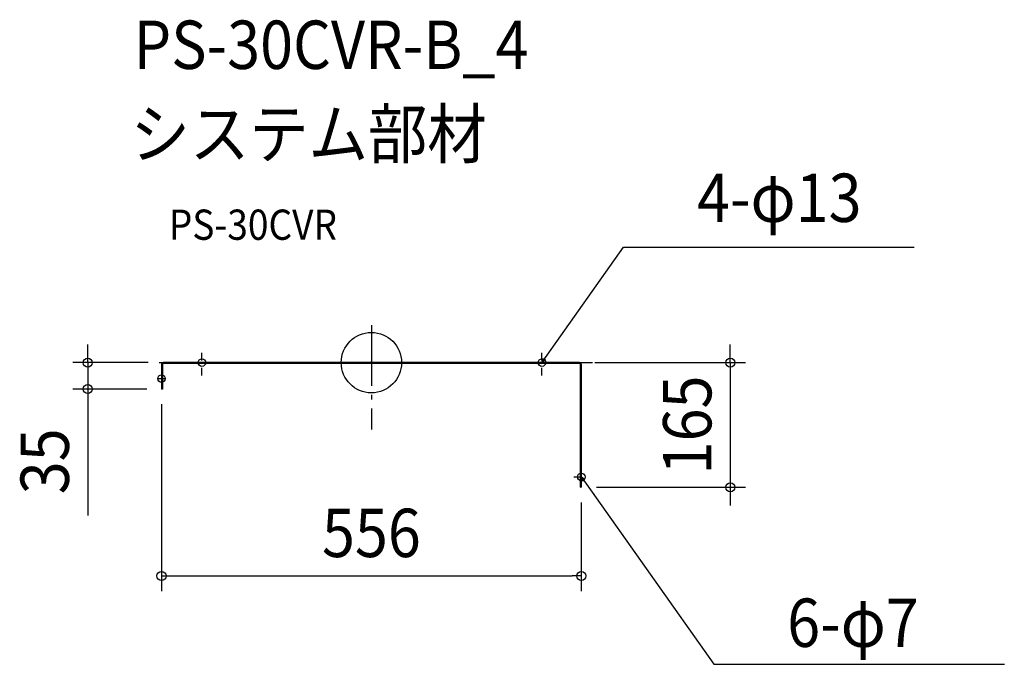
# Model space of a CAD drawing. Extents: x -466 to 838, y -399 to 454.
import ezdxf
from ezdxf.enums import TextEntityAlignment as Align

# ---------------------------------------------------------------- set-up
doc = ezdxf.new("R2010")
doc.units = 0
doc.header["$LTSCALE"] = 20
doc.header["$PDMODE"] = 3
doc.header["$PDSIZE"] = -2
doc.linetypes.add('CENTER', pattern=[1, 0.5, -0.25, 0, -0.25])
doc.linetypes.add('DASHDOT', pattern=[5.5, 4, -0.6, 0.3, -0.6])
doc.layers.get('DEFPOINTS').update_dxf_attribs({"linetype": 'CONTINUOUS'})
for name, color, linetype in [('ARRANGE', 1, 'CONTINUOUS'), ('BASIS', 6, 'DASHDOT'), ('DETAIL', 5, 'CONTINUOUS'), ('ETC', 61, 'CONTINUOUS'), ('FIX', 11, 'CONTINUOUS'), ('NOTE', 4, 'CONTINUOUS'), ('OUTLINE', 3, 'CONTINUOUS'), ('SIZE', 30, 'CONTINUOUS')]:
    doc.layers.add(name, color=color, linetype=linetype)
doc.styles.get("Standard").update_dxf_attribs({"font": 'SIMPLEX.shx', "width": 0.9, "height": 64, "bigfont": 'BIGFONT.shx'})

msp = doc.modelspace()

# ---------------------------------------------------------------- linework, layer by layer
at = {"layer": 'ARRANGE', "color": 1, "linetype": 'CONTINUOUS'}
msp.add_circle((0, 0), 40, dxfattribs=at)
msp.add_point((0, 0), dxfattribs=at)
at = {"layer": 'BASIS', "color": 6, "linetype": 'DASHDOT'}
for p, q in [((0, 49.4), (0, -88.4)), ((-281.1, 0), (292.8, 0))]:
    msp.add_line(p, q, dxfattribs=at)
at = {"layer": 'DEFPOINTS', "color": 30, "linetype": 'CONTINUOUS'}
for p in [(275.7, 0), (-275.7, 0), (-375.5, -35), (-277.9, -35), (-277.3, -35), (277.9, -165), (277.9, -165), (475.1, -165), (277.9, -282.3)]:
    msp.add_point(p, dxfattribs=at)
at = {"layer": 'DETAIL', "color": 5, "linetype": 'CONTINUOUS'}
for p, q in [((275.7, 0), (-275.7, 0)), ((-277.9, -2.2), (-277.9, -35)), ((-276.7, -2.2), (-276.7, -35)), ((275.7, -1.2), (-275.7, -1.2)), ((276.7, -165), (276.7, -2.2)), ((277.9, -2.2), (277.9, -165)), ((-276.7, -25), (-277.9, -25)), ((-276.7, -35), (-277.9, -35)), ((276.7, -155), (277.9, -155)), ((276.7, -165), (277.9, -165))]:
    msp.add_line(p, q, dxfattribs=at)
at = {"layer": 'DETAIL', "color": 4, "linetype": 'CONTINUOUS'}
for p, q in [((225.7, 0), (232.6, 9.8)), ((225.7, 0), (227.9, 5.8)), ((230.5, 4), (225.7, 0)), ((282.7, -155.2), (277.9, -151.2)), ((277.9, -151.2), (280.1, -157)), ((277.9, -151.2), (284.8, -161))]:
    msp.add_line(p, q, dxfattribs=at)
at = {"layer": 'DETAIL', "color": 5, "linetype": 'CONTINUOUS'}
for centre, radius, start, end in [((275.7, -2.2), 2.2, 0, 90), ((-275.7, -2.2), 2.2, 90, 180), ((-275.7, -2.2), 1, 90, 180), ((275.7, -2.2), 1, 0, 90)]:
    msp.add_arc(centre, radius, start, end, dxfattribs=at)
at = {"layer": 'FIX', "color": 11, "linetype": 'CONTINUOUS'}
for centre in [(-224.3, 0), (225.7, 0), (-277.9, -21.2), (277.9, -151.2)]:
    msp.add_circle(centre, 5, dxfattribs=at)
at = {"layer": 'NOTE', "color": 4, "linetype": 'CONTINUOUS'}
for p, q in [((232.6, 9.8), (333.8, 152.9)), ((333.8, 152.9), (718.5, 152.9)), ((284.8, -161), (453.3, -399.2)), ((453.3, -399.2), (838, -399.2))]:
    msp.add_line(p, q, dxfattribs=at)
at = {"layer": 'NOTE', "color": 4, "linetype": 'CENTER'}
for p, q in [((-224.3, -17.1), (-224.3, 15.4)), ((225.7, -17.1), (225.7, 15.4)), ((-283.3, -21.2), (-271.5, -21.2)), ((268.2, -151.2), (287.3, -151.2))]:
    msp.add_line(p, q, dxfattribs=at)
at = {"layer": 'OUTLINE', "color": 3, "linetype": 'CONTINUOUS'}
for p, q in [((275.7, 0), (-275.7, 0)), ((-277.9, -2.2), (-277.9, -35)), ((-276.7, -2.2), (-276.7, -35)), ((275.7, -1.2), (-275.7, -1.2)), ((276.7, -165), (276.7, -2.2)), ((277.9, -2.2), (277.9, -165)), ((-276.7, -35), (-277.9, -35)), ((276.7, -165), (277.9, -165))]:
    msp.add_line(p, q, dxfattribs=at)
for centre, radius, start, end in [((275.7, -2.2), 2.2, 0, 90), ((-275.7, -2.2), 2.2, 90, 180), ((-275.7, -2.2), 1, 90, 180), ((275.7, -2.2), 1, 0, 90)]:
    msp.add_arc(centre, radius, start, end, dxfattribs=at)
at = {"layer": 'SIZE', "color": 30, "linetype": 'CONTINUOUS'}
for p, q in [((-375.5, 12), (-375.5, 24)), ((475.1, 12), (475.1, 24)), ((-375.5, 0), (-375.5, 12)), ((295.7, 0), (495.1, 0)), ((475.1, 0), (475.1, 12)), ((475.1, 0), (475.1, -165)), ((-295.7, 0), (-395.5, 0)), ((-375.5, 0), (-375.5, -35)), ((-297.3, -35), (-395.5, -35)), ((-375.5, -35), (-375.5, -47)), ((-375.5, -47), (-375.5, -202.3)), ((-277.9, -55), (-277.9, -302.3)), ((297.9, -165), (495.1, -165)), ((475.1, -165), (475.1, -177)), ((475.1, -177), (475.1, -189)), ((277.9, -185), (277.9, -302.3)), ((-277.9, -282.3), (-265.9, -282.3)), ((-265.9, -282.3), (265.9, -282.3)), ((277.9, -282.3), (265.9, -282.3))]:
    msp.add_line(p, q, dxfattribs=at)
for centre in [(-375.5, 0), (475.1, 0), (-375.5, -35), (475.1, -165), (-277.9, -282.3), (277.9, -282.3)]:
    msp.add_circle(centre, 6, dxfattribs=at)

# ---------------------------------------------------------------- texts
at = {"layer": 'ETC', "color": 61, "linetype": 'CONTINUOUS', "width": 0.9}
for s, height, p in [('PS-30CVR-B_4', 64, (-314.8, 388.6)), ('システム部材', 64, (-318.9, 270.7)), ('PS-30CVR', 40, (-268.2, 162.5))]:
    msp.add_text(s, height=height, dxfattribs=at).set_placement(p)
at = {"layer": 'NOTE', "color": 4, "linetype": 'CONTINUOUS', "width": 0.9}
for s, p in [('4-φ13', (431.1, 186.1)), ('6-φ7', (550.5, -376.2))]:
    msp.add_text(s, height=64, dxfattribs=at).set_placement(p)
at = {"layer": 'SIZE', "color": 30, "linetype": 'CONTINUOUS', "width": 0.9}
for s, p in [('165', (450.1, -82.5)), ('35', (-400.5, -130.6))]:
    msp.add_text(s, height=64, rotation=90, dxfattribs=at).set_placement(p, align=Align.CENTER)
msp.add_text('556', height=64, dxfattribs=at).set_placement((0, -257.3), align=Align.CENTER)

doc.saveas('drawing.dxf')
